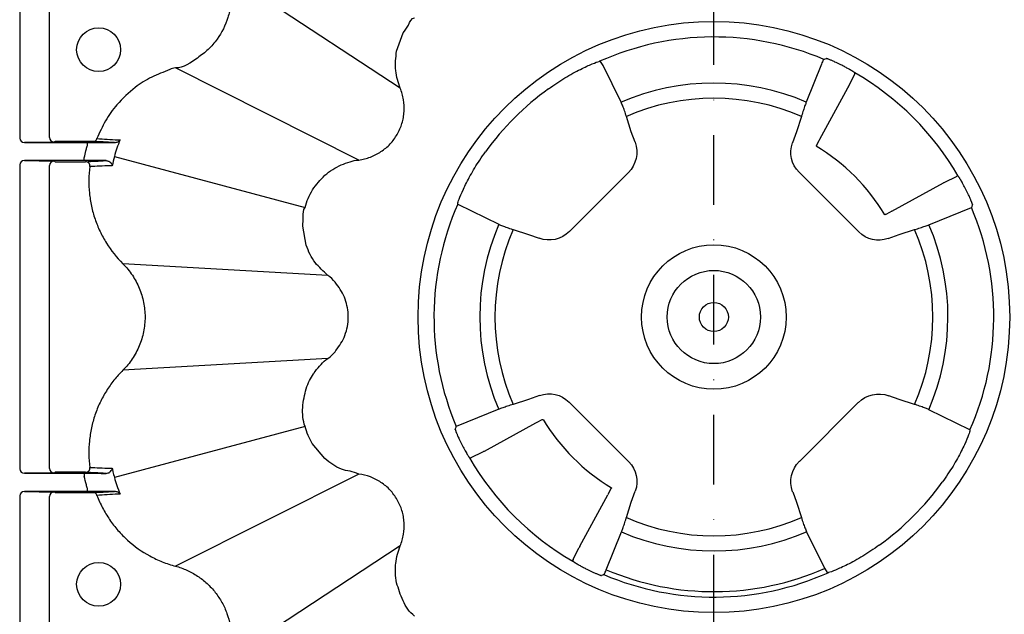
# Model space of a CAD drawing. Extents: x 404 to 8057, y -92 to 3086.
# Drawn here: x 745 to 914, y 912 to 1015 of the extents above; entities that cross this region are included whole.
import ezdxf

# ---------------------------------------------------------------- set-up
doc = ezdxf.new("R2010")
doc.units = 0
doc.header["$LTSCALE"] = 12
doc.header["$MEASUREMENT"] = 0
doc.linetypes.add('STRICHPUNKT', pattern=[1, 0.5, -0.25, 0, -0.25])
for name, color, linetype in [('DUENN-18', 94, 'CONTINUOUS'), ('MITTE', 1, 'STRICHPUNKT'), ('SICHTBAR', 7, 'CONTINUOUS')]:
    doc.layers.add(name, color=color, linetype=linetype)

msp = doc.modelspace()

# ---------------------------------------------------------------- linework, layer by layer
at = {"layer": 'DUENN-18'}
for p, q in [((744.51, 1077.2), (744.51, 994.43)), ((749.65, 994.51), (749.65, 1034.14)), ((810.02, 1003.04), (780.5, 1022.43)), ((844.52, 1007.62), (844.35, 1007.68)), ((844.95, 1006.92), (844.52, 1007.62)), ((848.05, 1000.61), (844.95, 1006.92)), ((882.54, 1007.16), (879.93, 1000.64)), ((802.87, 990.66), (771.32, 1006.53)), ((887.25, 1003.38), (888.25, 1005.39)), ((882.28, 994.26), (887.11, 1003.12)), ((849.8, 995.51), (848.96, 998.17)), ((879.08, 998.17), (878.24, 995.51)), ((850.46, 993.71), (849.8, 995.51)), ((878.24, 995.51), (877.55, 993.62)), ((750.38, 993.76), (745.32, 993.68)), ((745.32, 993.68), (756.17, 993.68)), ((750.62, 993.86), (750.52, 993.77)), ((755.79, 993.86), (750.62, 993.86)), ((756.17, 993.18), (756.17, 993.68)), ((881.71, 993.15), (882.16, 994.04)), ((882.16, 994.04), (882.28, 994.26)), ((745.32, 990.55), (750.38, 990.46)), ((755.63, 990.55), (745.32, 990.55)), ((750.52, 990.46), (750.62, 990.37)), ((750.62, 990.37), (754.6, 990.37)), ((755.63, 990.55), (755.63, 991.05)), ((760.81, 991.27), (793.64, 982.47)), ((744.51, 989.8), (744.51, 937.43)), ((749.65, 937.51), (749.65, 989.71)), ((839.15, 978.34), (849.3, 988.49)), ((878.68, 988.55), (888.96, 978.27)), ((894.67, 981.87), (903.53, 986.7)), ((903.79, 986.84), (905.8, 987.84)), ((819.93, 983.07), (827.02, 979.58)), ((893.56, 981.3), (894.45, 981.75)), ((901.05, 979.52), (908.38, 982.46)), ((829.46, 978.67), (832.12, 977.83)), ((895.92, 977.83), (898.58, 978.67)), ((832.12, 977.83), (833.92, 977.18)), ((894.03, 977.14), (895.92, 977.83)), ((797.54, 970.76), (762.28, 972.79)), ((797.54, 970.76), (797.54, 970.76)), ((797.54, 956.46), (762.28, 954.43)), ((762.28, 954.43), (762.28, 954.43)), ((832.12, 949.39), (829.46, 948.55)), ((834.01, 950.08), (832.12, 949.39)), ((895.92, 949.39), (894.12, 950.05)), ((898.58, 948.55), (895.92, 949.39)), ((827, 947.71), (819.67, 944.77)), ((849.37, 938.67), (839.08, 948.96)), ((888.89, 948.89), (878.75, 938.74)), ((908.11, 944.16), (901.02, 947.64)), ((833.59, 945.47), (834.48, 945.93)), ((793.64, 944.75), (760.81, 935.96)), ((824.51, 940.52), (833.37, 945.35)), ((833.37, 945.35), (833.59, 945.47)), ((822.25, 939.38), (824.25, 940.38)), ((750.38, 936.76), (745.32, 936.68)), ((745.32, 936.68), (755.63, 936.68)), ((750.62, 936.86), (750.52, 936.77)), ((754.6, 936.86), (750.62, 936.86)), ((755.63, 936.68), (755.63, 936.18)), ((802.87, 936.56), (771.32, 920.69)), ((756.17, 933.55), (756.17, 934.05)), ((845.88, 933.18), (846.34, 934.07)), ((744.51, 932.8), (744.51, 895.34)), ((745.32, 933.55), (750.38, 933.46)), ((756.17, 933.55), (745.32, 933.55)), ((749.65, 897.47), (749.65, 932.71)), ((750.52, 933.46), (750.62, 933.37)), ((750.62, 933.37), (755.79, 933.37)), ((840.93, 924.1), (845.76, 932.96)), ((849.8, 931.71), (850.49, 933.6)), ((877.59, 933.51), (878.24, 931.71)), ((848.96, 929.05), (849.8, 931.71)), ((878.24, 931.71), (879.08, 929.05)), ((845.5, 920.07), (848.12, 926.59)), ((879.99, 926.61), (883.09, 920.31)), ((810.02, 924.18), (781.52, 905.46)), ((839.79, 921.84), (840.79, 923.84)), ((883.09, 920.31), (883.52, 919.6)), ((883.52, 919.6), (883.69, 919.55))]:
    msp.add_line(p, q, dxfattribs=at)
for centre, radius in [((758.1, 1009.67), 3.78), ((864.02, 963.61), 12.45), ((864.02, 963.61), 8.03), ((864.02, 963.61), 2.5), ((758.1, 917.56), 3.78)]:
    msp.add_circle(centre, radius, dxfattribs=at)
for centre, radius, start, end in [((864.02, 963.61), 48.25, 66.8993, 114.0529), ((864.02, 963.61), 48.57, 29.9632, 60.0368), ((864.02, 963.61), 40.3, 66.7518, 113.3421), ((864.02, 963.61), 48.54, 125.9011, 144.0989), ((864.02, 963.61), 37.7, 66.4543, 113.5457), ((750.39, 994.5), 0.739, 179.1004, 268.9134), ((757.12, 994.6), 0.748, 270.0896, 339.4731), ((864.02, 963.61), 34.29, 30.9336, 59.0666), ((750.39, 989.72), 0.739, 91.0866, 180.8996), ((755.85, 989.62), 0.749, 352.3747, 89.8562), ((864.02, 963.61), 48.19, 156.1884, 203.0168), ((864.02, 963.61), 48.19, 336.1884, 23.0168), ((864.02, 963.61), 40.3, 156.6579, 203.2482), ((864.02, 963.61), 37.7, 156.4543, 203.5457), ((864.02, 963.61), 37.7, 336.4543, 23.5457), ((864.02, 963.61), 40.3, 336.6579, 23.2482), ((864.02, 963.61), 34.29, 210.9415, 239.0598), ((864.02, 963.61), 48.57, 209.9632, 240.0368), ((750.39, 937.5), 0.739, 179.1004, 268.9134), ((755.85, 937.6), 0.749, 270.1458, 7.6232), ((864.02, 963.61), 48.54, 305.9011, 324.0989), ((750.39, 932.72), 0.738, 91.082, 180.9019), ((757.12, 932.62), 0.748, 20.5198, 89.9176), ((864.02, 963.61), 37.7, 246.4543, 293.5457), ((864.02, 963.61), 40.3, 246.7518, 293.3421), ((864.02, 963.61), 48.25, 246.8993, 294.0529), ((864.02, 963.61), 47.32, 246.9614, 293.7674)]:
    msp.add_arc(centre, radius, start, end, dxfattribs=at)
at = {"layer": 'DUENN-18', "extrusion": (0, 0, -1)}
for centre, major_axis, ratio, start_param, end_param in [((958.21, 933.92), (-117.76, 37.13), 0.600244, 0.704898, 0.709476), ((845.73, 992.02), (-4.91, 1.09), 0.994663, 2.576783, 3.706402), ((882.49, 992.06), (-5.12, -1.14), 0.953057, 5.737515, 6.828856), ((870.6, 984.48), (-16.48, -52.27), 0.916887, 1.2635, 1.264669), ((834.32, 1057.8), (37.13, -117.76), 0.600244, 5.573709, 5.579239), ((835.62, 981.9), (-1.09, 4.91), 0.994663, 2.576783, 3.706402), ((892.47, 982.08), (-1.14, -5.12), 0.953057, 5.737515, 6.828856), ((835.58, 945.14), (1.14, 5.12), 0.953057, 5.737515, 6.828856), ((892.43, 945.32), (1.09, -4.91), 0.994663, 2.576783, 3.706402), ((893.72, 869.43), (37.13, -117.76), 0.600244, 2.432116, 2.437647), ((857.44, 942.75), (-16.48, -52.27), 0.916887, 4.405092, 4.406262), ((845.55, 935.17), (5.12, 1.14), 0.953057, 5.737515, 6.828856), ((882.31, 935.21), (4.91, -1.09), 0.994663, 2.576783, 3.706402), ((769.84, 993.31), (-117.76, 37.13), 0.600244, 3.846491, 3.851069)]:
    msp.add_ellipse(centre, major_axis=major_axis, ratio=ratio, start_param=start_param, end_param=end_param, dxfattribs=at)
at = {"layer": 'DUENN-18'}
for centre, major_axis, ratio, start_param, end_param in [((745.32, 994.43), (0.811, 0.013), 0.924615, 3.125865, 4.695532), ((746.27, 993.77), (4.25, 0), 0.004363, 6.021386, 6.278822), ((745.32, 989.8), (0.811, -0.013), 0.924615, 1.587654, 3.157321), ((746.27, 990.46), (4.25, 0), 0.004363, 0.004363, 0.261799), ((745.32, 937.43), (0.811, 0.013), 0.924615, 3.125865, 4.695532), ((746.27, 936.77), (4.25, 0), 0.004363, 6.021386, 6.278822), ((745.32, 932.8), (0.811, -0.013), 0.924615, 1.587654, 3.157321), ((746.27, 933.46), (4.25, 0), 0.004363, 0.004363, 0.261799)]:
    msp.add_ellipse(centre, major_axis=major_axis, ratio=ratio, start_param=start_param, end_param=end_param, dxfattribs=at)
for points, knots in [([(780.5, 1022.43), (780.5, 1022.43), (780.74, 1021.48), (781.02, 1019.77), (780.88, 1017.32), (780.27, 1014.54), (778.95, 1011.91), (777.01, 1009.64), (774.68, 1007.89), (772.71, 1006.53), (771.32, 1006.53), (771.32, 1006.53)], [0, 0, 0, 0, 0.000003, 0.145426, 0.252708, 0.359989, 0.563511, 0.679494, 0.795476, 0.999997, 1, 1, 1, 1]), ([(835.56, 1002.93), (836.51, 1003.58), (838.41, 1004.88), (841.1, 1006.34), (843.19, 1007.29), (844.08, 1007.6), (844.33, 1007.67), (844.35, 1007.68)], [0, 0, 0, 0, 0.246793, 0.493984, 0.73283, 0.969293, 1, 1, 1, 1]), ([(882.95, 1008), (882.89, 1007.92), (882.81, 1007.81), (882.6, 1007.31), (882.54, 1007.16)], [0, 0, 0, 0, 0.6859186, 1, 1, 1, 1]), ([(888.28, 1005.69), (888.27, 1005.7), (888.24, 1005.72), (888.18, 1005.76), (888.12, 1005.8), (888.06, 1005.84), (887.99, 1005.88), (887.92, 1005.93), (887.85, 1005.97), (887.78, 1006.02), (887.71, 1006.06), (887.64, 1006.1), (887.58, 1006.14), (887.52, 1006.17), (887.47, 1006.2), (887.29, 1006.31), (886.93, 1006.51), (886.36, 1006.82), (885.65, 1007.18), (884.93, 1007.52), (884.41, 1007.75), (884.09, 1007.89), (883.88, 1007.97), (883.69, 1008.04), (883.56, 1008.09), (883.46, 1008.12), (883.4, 1008.13), (883.39, 1008.13), (883.38, 1008.13)], [0, 0, 0, 0, 0.021576, 0.042806, 0.063554, 0.083685, 0.103065, 0.121569, 0.139076, 0.155475, 0.170667, 0.18456, 0.197077, 0.208147, 0.217714, 0.22573, 0.311319, 0.3982, 0.483646, 0.612181, 0.704012, 0.741166, 0.791988, 0.839803, 0.884485, 0.92602, 0.964481, 1, 1, 1, 1]), ([(771.32, 1006.53), (771.32, 1006.53), (770.98, 1006.53), (769.61, 1005.9), (767.19, 1005.08), (764.08, 1003.04), (761.37, 1000.5), (759.18, 997.46), (758.27, 995.38), (757.82, 994.34)], [0, 0, 0, 0, 0.000003, 0.054487, 0.231996, 0.409501, 0.639654, 0.819829, 1, 1, 1, 1]), ([(888.25, 1005.39), (888.26, 1005.41), (888.28, 1005.45), (888.3, 1005.5), (888.3, 1005.52)], [0, 0, 0, 0, 0.48601, 1, 1, 1, 1]), ([(888.3, 1005.52), (888.31, 1005.57), (888.33, 1005.65), (888.29, 1005.68), (888.28, 1005.69)], [0, 0, 0, 0, 0.657637, 1, 1, 1, 1]), ([(848.96, 998.17), (848.86, 998.49), (848.65, 999.13), (848.32, 1000.02), (848.15, 1000.41), (848.05, 1000.61)], [0, 0, 0, 0, 0.321791, 0.643658, 1, 1, 1, 1]), ([(879.93, 1000.64), (879.86, 1000.45), (879.72, 1000.09), (879.43, 999.24), (879.21, 998.57), (879.09, 998.21), (879.08, 998.17)], [0, 0, 0, 0, 0.320231, 0.64042, 0.961687, 1, 1, 1, 1]), ([(757.12, 993.85), (757.1, 993.85), (757.06, 993.86), (756.91, 993.86), (756.8, 993.86), (756.56, 993.86), (756.42, 993.86), (756.12, 993.86), (755.96, 993.86), (755.79, 993.86)], [0, 0, 0, 0, 0.25, 0.25, 0.5, 0.5, 0.75, 0.75, 1, 1, 1, 1]), ([(756.17, 993.68), (756.66, 993.68), (757.8, 993.68), (759.5, 993.67), (760.4, 993.67), (760.85, 993.67)], [0, 0, 0, 0, 0.275589, 0.637558, 1, 1, 1, 1]), ([(760.85, 993.67), (760.8, 993.67), (760.13, 993.7), (758.89, 993.77), (757.7, 993.82), (757.12, 993.85)], [0, 0, 0, 0, 0.041959, 0.529543, 1, 1, 1, 1]), ([(757.82, 994.34), (758.4, 994.31), (758.98, 994.27), (759.56, 994.24), (760.17, 994.2), (760.78, 994.17), (761.38, 994.13), (761.43, 994.13), (761.47, 994.13), (761.52, 994.12), (761.61, 994.12), (761.7, 994.11), (761.79, 994.11)], [0, 0, 0, 0, 0.02001755, 0.02001755, 0.02001755, 0.04082286, 0.04082286, 0.04082286, 0.04232286, 0.04232286, 0.04232286, 0.04542697, 0.04542697, 0.04542697, 0.04542697]), ([(760.85, 993.67), (761.05, 993.7), (761.45, 993.76), (761.69, 993.99), (761.79, 994.11), (761.79, 994.11)], [0, 0, 0, 0, 0.5011997, 0.9950503, 1, 1, 1, 1]), ([(755.63, 991.05), (755.66, 991.15), (755.76, 991.66), (755.9, 992.16), (756, 992.56)], [0, 0, 0, 0, 0.204248, 1, 1, 1, 1]), ([(819.93, 983.13), (819.98, 983.33), (820.07, 983.73), (820.81, 985.53), (822.02, 987.92), (823.4, 990.23), (824.37, 991.6), (824.71, 992.07)], [0, 0, 0, 0, 0.221732, 0.443517, 0.663914, 0.883885, 1, 1, 1, 1]), ([(881.65, 993.03), (881.65, 993.03), (881.64, 993.02), (881.66, 993.06), (881.69, 993.13), (881.71, 993.15)], [0, 0, 0, 0, 0.044455, 0.620405, 1, 1, 1, 1]), ([(754.6, 990.37), (754.91, 990.37), (755.22, 990.37), (755.57, 990.37), (755.66, 990.37), (755.8, 990.37), (755.84, 990.37), (755.86, 990.37)], [0, 0, 0, 0, 0.5, 0.5, 0.75, 0.75, 1, 1, 1, 1]), ([(759.39, 990.55), (759.13, 990.55), (758.85, 990.55), (758.26, 990.55), (757.96, 990.55), (756.99, 990.55), (756.32, 990.55), (755.63, 990.55)], [0, 0, 0, 0, 0.25, 0.25, 0.5, 0.5, 1, 1, 1, 1]), ([(755.86, 990.37), (756.42, 990.4), (756.99, 990.43), (757.56, 990.46), (758.14, 990.49), (758.72, 990.52), (759.31, 990.55), (759.34, 990.55), (759.36, 990.55), (759.39, 990.55)], [0, 0, 0, 0, 0.02014902, 0.02014902, 0.02014902, 0.04075401, 0.04075401, 0.04075401, 0.04165258, 0.04165258, 0.04165258, 0.04165258]), ([(759.39, 990.55), (759.48, 990.55), (759.57, 990.54), (759.73, 990.5), (759.8, 990.47), (759.99, 990.37), (760.1, 990.29), (760.34, 990.04), (760.42, 989.85), (760.44, 989.68)], [0, 0, 0, 0, 0.125, 0.125, 0.25, 0.25, 0.5, 0.5, 1, 1, 1, 1]), ([(756.6, 989.52), (756.39, 988), (756.37, 986.48), (756.55, 984.59), (756.6, 984.21), (756.72, 983.45), (756.79, 983.07), (757.03, 981.95), (757.23, 981.21), (757.73, 979.77), (758.01, 979.06), (758.67, 977.67), (759.04, 977), (760.24, 975.07), (761.19, 973.88), (762.28, 972.79)], [0, 0, 0, 0, 0.25, 0.25, 0.3125, 0.3125, 0.375, 0.375, 0.5, 0.5, 0.625, 0.625, 0.75, 0.75, 1, 1, 1, 1]), ([(760.44, 989.68), (760.4, 989.68), (760.36, 989.68), (760.32, 989.67), (760.23, 989.67), (760.14, 989.67), (760.05, 989.66), (759.46, 989.64), (758.88, 989.62), (758.3, 989.59), (757.73, 989.57), (757.16, 989.54), (756.6, 989.52)], [-0.00460057, -0.00460057, -0.00460057, -0.00460057, -0.00310057, -0.00310057, -0.00310057, 0, 0, 0, 0.0206639, 0.0206639, 0.0206639, 0.04081252, 0.04081252, 0.04081252, 0.04081252]), ([(903.79, 986.84), (903.74, 986.81), (903.66, 986.77), (903.56, 986.72), (903.53, 986.7)], [0, 0, 0, 0, 0.77263, 1, 1, 1, 1]), ([(905.93, 987.89), (905.91, 987.89), (905.86, 987.87), (905.82, 987.85), (905.8, 987.84)], [0, 0, 0, 0, 0.51399, 1, 1, 1, 1]), ([(908.54, 982.97), (908.54, 982.98), (908.54, 982.98), (908.54, 983.01), (908.53, 983.04), (908.52, 983.09), (908.5, 983.15), (908.47, 983.23), (908.44, 983.32), (908.4, 983.43), (908.34, 983.56), (908.28, 983.72), (908.16, 984), (907.93, 984.53), (907.55, 985.34), (907.07, 986.25), (906.75, 986.82), (906.58, 987.12), (906.5, 987.24), (906.42, 987.38), (906.33, 987.52), (906.25, 987.66), (906.16, 987.78), (906.12, 987.84), (906.1, 987.87)], [0, 0, 0, 0, 0.020988, 0.043013, 0.06611, 0.090309, 0.115632, 0.142091, 0.169689, 0.198413, 0.228237, 0.259118, 0.296315, 0.388192, 0.516841, 0.645423, 0.774174, 0.791768, 0.815368, 0.844469, 0.878391, 0.916289, 0.957181, 1, 1, 1, 1]), ([(893.56, 981.3), (893.52, 981.28), (893.45, 981.24), (893.44, 981.24), (893.44, 981.25)], [0, 0, 0, 0, 0.538282, 1, 1, 1, 1]), ([(827.02, 979.58), (827.2, 979.5), (827.56, 979.34), (828.39, 979.03), (829.06, 978.8), (829.42, 978.69), (829.46, 978.67)], [0, 0, 0, 0, 0.318897, 0.637778, 0.95726, 1, 1, 1, 1]), ([(898.58, 978.67), (898.9, 978.78), (899.55, 978.98), (900.45, 979.29), (900.84, 979.44), (901.05, 979.52)], [0, 0, 0, 0, 0.323241, 0.646544, 1, 1, 1, 1]), ([(762.28, 972.79), (762.58, 972.49), (762.87, 972.17), (763.41, 971.51), (763.67, 971.17), (764.38, 970.1), (764.78, 969.36), (765.26, 968.18), (765.4, 967.78), (765.65, 966.96), (765.76, 966.55), (766, 965.3), (766.09, 964.46), (766.09, 963.18), (766.06, 962.75), (765.98, 961.9), (765.92, 961.48), (765.67, 960.23), (765.42, 959.42), (764.93, 958.24), (764.74, 957.85), (764.34, 957.11), (764.13, 956.74), (763.66, 956.04), (763.4, 955.7), (762.87, 955.05), (762.58, 954.74), (762.28, 954.43)], [0, 0, 0, 0, 0.0625, 0.0625, 0.125, 0.125, 0.25, 0.25, 0.3125, 0.3125, 0.375, 0.375, 0.5, 0.5, 0.5625, 0.5625, 0.625, 0.625, 0.75, 0.75, 0.8125, 0.8125, 0.875, 0.875, 0.9375, 0.9375, 1, 1, 1, 1]), ([(762.28, 954.43), (761.73, 953.89), (761.22, 953.32), (760.27, 952.12), (759.83, 951.5), (759.03, 950.21), (758.67, 949.55), (758.01, 948.17), (757.72, 947.45), (757.23, 946), (757.03, 945.26), (756.79, 944.14), (756.72, 943.76), (756.6, 943), (756.55, 942.62), (756.37, 940.73), (756.39, 939.22), (756.6, 937.7)], [0, 0, 0, 0, 0.125, 0.125, 0.25, 0.25, 0.375, 0.375, 0.5, 0.5, 0.625, 0.625, 0.6875, 0.6875, 0.75, 0.75, 1, 1, 1, 1]), ([(829.46, 948.55), (829.14, 948.45), (828.49, 948.24), (827.6, 947.93), (827.2, 947.78), (827, 947.71)], [0, 0, 0, 0, 0.323236, 0.64654, 1, 1, 1, 1]), ([(901.02, 947.64), (900.84, 947.73), (900.49, 947.89), (899.66, 948.2), (898.99, 948.42), (898.63, 948.54), (898.58, 948.55)], [0, 0, 0, 0, 0.318895, 0.637771, 0.957255, 1, 1, 1, 1]), ([(834.48, 945.93), (834.52, 945.95), (834.59, 945.98), (834.6, 945.98), (834.6, 945.98)], [0, 0, 0, 0, 0.533372, 1, 1, 1, 1]), ([(819.5, 944.25), (819.5, 944.25), (819.5, 944.24), (819.5, 944.22), (819.51, 944.18), (819.52, 944.14), (819.54, 944.08), (819.57, 944), (819.6, 943.91), (819.65, 943.79), (819.7, 943.66), (819.76, 943.51), (819.88, 943.22), (820.11, 942.7), (820.5, 941.88), (820.97, 940.97), (821.29, 940.4), (821.47, 940.1), (821.54, 939.98), (821.62, 939.85), (821.71, 939.71), (821.8, 939.57), (821.88, 939.44), (821.92, 939.38), (821.94, 939.35)], [0, 0, 0, 0, 0.020988, 0.043013, 0.06611, 0.090309, 0.115632, 0.142091, 0.169689, 0.198413, 0.228237, 0.259118, 0.296315, 0.388192, 0.516841, 0.645423, 0.774173, 0.791768, 0.815368, 0.844469, 0.878391, 0.916289, 0.957181, 1, 1, 1, 1]), ([(908.11, 944.09), (908.06, 943.89), (907.97, 943.49), (907.23, 941.7), (906.03, 939.31), (904.64, 937), (903.67, 935.62), (903.34, 935.15)], [0, 0, 0, 0, 0.221732, 0.443516, 0.663913, 0.883883, 1, 1, 1, 1]), ([(821.94, 939.35), (821.97, 939.33), (822.01, 939.3), (822.08, 939.32), (822.11, 939.33)], [0, 0, 0, 0, 0.657876, 1, 1, 1, 1]), ([(822.11, 939.33), (822.13, 939.34), (822.18, 939.35), (822.22, 939.37), (822.25, 939.38)], [0, 0, 0, 0, 0.51399, 1, 1, 1, 1]), ([(824.25, 940.38), (824.31, 940.41), (824.38, 940.45), (824.49, 940.51), (824.51, 940.52)], [0, 0, 0, 0, 0.772621, 1, 1, 1, 1]), ([(756.6, 937.7), (757.16, 937.68), (758.3, 937.63), (759.5, 937.58), (760.22, 937.55), (760.36, 937.55), (760.44, 937.54)], [0, 0, 0, 0, 0.440786, 0.898695, 0.931725, 1, 1, 1, 1]), ([(759.39, 936.67), (759.52, 936.69), (759.87, 936.73), (760.28, 937.07), (760.42, 937.37), (760.44, 937.54), (760.44, 937.54)], [0, 0, 0, 0, 0.186463, 0.492516, 0.996269, 1, 1, 1, 1]), ([(760.44, 937.54), (760.48, 937.34), (760.59, 936.81), (760.73, 936.29), (760.81, 935.96), (760.81, 935.96)], [0, 0, 0, 0, 0.374256, 0.999962, 1, 1, 1, 1]), ([(755.86, 936.85), (755.83, 936.85), (755.78, 936.86), (755.53, 936.86), (755.19, 936.86), (754.86, 936.86), (754.66, 936.86), (754.6, 936.86)], [0, 0, 0, 0, 0.224592, 0.449142, 0.674832, 0.902399, 1, 1, 1, 1]), ([(755.63, 936.68), (756.32, 936.68), (756.99, 936.68), (757.96, 936.68), (758.26, 936.68), (758.85, 936.67), (759.13, 936.67), (759.39, 936.67)], [0, 0, 0, 0, 0.5, 0.5, 0.75, 0.75, 1, 1, 1, 1]), ([(759.39, 936.67), (759.36, 936.67), (758.75, 936.71), (757.56, 936.77), (756.42, 936.82), (755.86, 936.85)], [0, 0, 0, 0, 0.021573, 0.519409, 1, 1, 1, 1]), ([(760.81, 935.96), (760.81, 935.96), (760.93, 935.49), (761.22, 934.53), (761.59, 933.6), (761.79, 933.12)], [0, 0, 0, 0, 0.00002, 0.4788, 1, 1, 1, 1]), ([(846.39, 934.19), (846.39, 934.19), (846.4, 934.2), (846.38, 934.16), (846.35, 934.1), (846.34, 934.07)], [0, 0, 0, 0, 0.069545, 0.630385, 1, 1, 1, 1]), ([(755.79, 933.37), (755.88, 933.37), (756.11, 933.37), (756.46, 933.37), (756.8, 933.37), (757.04, 933.37), (757.09, 933.37), (757.12, 933.37)], [0, 0, 0, 0, 0.130493, 0.361506, 0.578984, 0.789359, 1, 1, 1, 1]), ([(760.85, 933.56), (760.57, 933.55), (760.26, 933.55), (759.57, 933.55), (759.18, 933.55), (758.37, 933.55), (757.95, 933.55), (757.07, 933.55), (756.62, 933.55), (756.17, 933.55)], [0, 0, 0, 0, 0.25, 0.25, 0.5, 0.5, 0.75, 0.75, 1, 1, 1, 1]), ([(757.12, 933.37), (757.7, 933.4), (758.29, 933.43), (758.88, 933.46), (759.48, 933.49), (760.09, 933.52), (760.69, 933.55), (760.74, 933.55), (760.8, 933.55), (760.85, 933.56)], [0, 0, 0, 0, 0.02014902, 0.02014902, 0.02014902, 0.04076446, 0.04076446, 0.04076446, 0.0425498, 0.0425498, 0.0425498, 0.0425498]), ([(761.79, 933.12), (761.75, 933.11), (761.61, 933.1), (760.87, 933.06), (759.59, 932.99), (758.4, 932.92), (757.82, 932.88)], [0, 0, 0, 0, 0.03302, 0.101352, 0.556459, 1, 1, 1, 1]), ([(757.82, 932.88), (758.1, 932.14), (758.42, 931.41), (759.15, 930.02), (759.56, 929.35), (760.44, 928.06), (760.92, 927.44), (761.69, 926.55), (761.95, 926.27), (762.5, 925.7), (762.79, 925.43), (764.26, 924.1), (765.54, 923.19), (767.26, 922.26), (767.62, 922.08), (768.33, 921.74), (768.7, 921.58), (769.8, 921.14), (770.55, 920.89), (771.32, 920.69)], [0, 0, 0, 0, 0.125, 0.125, 0.25, 0.25, 0.375, 0.375, 0.4375, 0.4375, 0.5, 0.5, 0.75, 0.75, 0.8125, 0.8125, 0.875, 0.875, 1, 1, 1, 1]), ([(761.79, 933.12), (761.79, 933.12), (761.69, 933.23), (761.45, 933.46), (761.05, 933.52), (760.85, 933.56)], [0, 0, 0, 0, 0.00495, 0.4988, 1, 1, 1, 1]), ([(848.12, 926.59), (848.19, 926.77), (848.33, 927.14), (848.62, 927.98), (848.84, 928.65), (848.95, 929.01), (848.96, 929.05)], [0, 0, 0, 0, 0.320236, 0.640418, 0.961695, 1, 1, 1, 1]), ([(879.08, 929.05), (879.19, 928.73), (879.39, 928.09), (879.72, 927.2), (879.9, 926.81), (879.99, 926.61)], [0, 0, 0, 0, 0.32179, 0.643657, 1, 1, 1, 1]), ([(840.93, 924.1), (840.89, 924.02), (840.84, 923.92), (840.8, 923.86), (840.79, 923.84)], [0, 0, 0, 0, 0.772564, 1, 1, 1, 1]), ([(892.48, 924.3), (891.53, 923.64), (889.64, 922.34), (886.94, 920.88), (884.85, 919.94), (883.96, 919.62), (883.72, 919.56), (883.69, 919.55)], [0, 0, 0, 0, 0.246794, 0.493984, 0.73283, 0.969293, 1, 1, 1, 1]), ([(771.32, 920.69), (772, 920.51), (772.66, 920.27), (773.93, 919.7), (774.53, 919.37), (775.69, 918.6), (776.25, 918.17), (777.28, 917.22), (777.76, 916.7), (778.61, 915.61), (778.99, 915.03), (779.5, 914.12), (779.66, 913.8), (779.94, 913.17), (780.07, 912.84), (780.42, 911.86), (780.6, 911.2), (780.85, 909.83), (780.93, 909.13), (780.94, 908.43)], [0, 0, 0, 0, 0.125, 0.125, 0.25, 0.25, 0.375, 0.375, 0.5, 0.5, 0.625, 0.625, 0.6875, 0.6875, 0.75, 0.75, 0.875, 0.875, 1, 1, 1, 1]), ([(839.74, 921.7), (839.73, 921.65), (839.72, 921.58), (839.75, 921.54), (839.76, 921.53)], [0, 0, 0, 0, 0.657647, 1, 1, 1, 1]), ([(839.79, 921.84), (839.78, 921.81), (839.76, 921.77), (839.75, 921.72), (839.74, 921.7)], [0, 0, 0, 0, 0.48601, 1, 1, 1, 1]), ([(839.76, 921.53), (839.78, 921.52), (839.81, 921.5), (839.86, 921.47), (839.92, 921.43), (839.98, 921.38), (840.05, 921.34), (840.12, 921.3), (840.19, 921.25), (840.26, 921.21), (840.33, 921.16), (840.4, 921.12), (840.46, 921.09), (840.52, 921.05), (840.57, 921.02), (840.75, 920.91), (841.11, 920.71), (841.69, 920.4), (842.39, 920.04), (843.11, 919.7), (843.63, 919.47), (843.95, 919.34), (844.16, 919.25), (844.35, 919.18), (844.49, 919.13), (844.58, 919.1), (844.64, 919.09), (844.65, 919.09), (844.66, 919.09)], [0, 0, 0, 0, 0.021576, 0.042806, 0.063554, 0.083685, 0.103065, 0.121569, 0.139076, 0.155475, 0.170667, 0.18456, 0.197077, 0.208147, 0.217714, 0.22573, 0.311319, 0.3982, 0.483646, 0.612181, 0.704012, 0.741166, 0.791988, 0.839803, 0.884485, 0.92602, 0.964481, 1, 1, 1, 1]), ([(845.09, 919.23), (845.15, 919.31), (845.24, 919.42), (845.44, 919.91), (845.5, 920.07)], [0, 0, 0, 0, 0.6859169, 1, 1, 1, 1])]:
    msp.add_open_spline(points, degree=3, knots=knots, dxfattribs=at)
for points in [[(887.11, 1003.12), (887.17, 1003.23), (887.22, 1003.32), (887.25, 1003.38)], [(761.79, 994.11), (761.39, 993.19), (761.06, 992.24), (760.81, 991.27)], [(756, 992.56), (756.05, 992.76), (756.11, 992.97), (756.17, 993.18)], [(760.81, 991.27), (760.67, 990.74), (760.54, 990.21), (760.44, 989.68)], [(906.1, 987.87), (906.07, 987.91), (906.02, 987.92), (905.93, 987.89)], [(894.67, 981.87), (894.59, 981.82), (894.51, 981.79), (894.45, 981.75)], [(756, 934.67), (755.86, 935.17), (755.74, 935.67), (755.63, 936.18)], [(756.17, 934.05), (756.11, 934.25), (756.05, 934.46), (756, 934.67)], [(845.88, 933.18), (845.85, 933.12), (845.81, 933.05), (845.76, 932.96)]]:
    msp.add_open_spline(points, degree=3, dxfattribs=at)
at = {"layer": 'MITTE', "ltscale": 2}
msp.add_line((864.02, 886.55), (864.02, 1103.56), dxfattribs=at)
at = {"layer": 'SICHTBAR'}
for p, q in [((809.4, 1009.41), (810.55, 1012.57)), ((793.82, 975.97), (793.24, 979.28)), ((795.2, 954), (795.37, 954.24)), ((797.04, 939.21), (794.89, 941.79))]:
    msp.add_line(p, q, dxfattribs=at)
msp.add_circle((864.02, 963.61), 50.93, dxfattribs=at)
for points, knots in [([(810.55, 1012.57), (810.85, 1012.98), (811.45, 1013.79), (811.96, 1015.13), (812.5, 1015.13), (812.5, 1015.13)], [0, 0, 0, 0, 0.495429, 0.999986, 1, 1, 1, 1]), ([(810.02, 1003.04), (810.02, 1003.04), (809.66, 1004.01), (809.02, 1006.12), (809.27, 1008.29), (809.4, 1009.41)], [0, 0, 0, 0, 0.00001, 0.479562, 1, 1, 1, 1]), ([(802.87, 990.66), (803.22, 990.7), (803.56, 990.77), (804.23, 990.94), (804.56, 991.04), (805.53, 991.41), (806.14, 991.72), (806.99, 992.29), (807.27, 992.5), (807.8, 992.95), (808.05, 993.18), (808.75, 993.93), (809.16, 994.48), (809.68, 995.38), (809.83, 995.69), (810.11, 996.32), (810.22, 996.65), (810.42, 997.3), (810.5, 997.63), (810.63, 998.31), (810.67, 998.66), (810.74, 999.69), (810.7, 1000.37), (810.48, 1001.73), (810.29, 1002.41), (810.02, 1003.04)], [0, 0, 0, 0, 0.0625, 0.0625, 0.125, 0.125, 0.25, 0.25, 0.3125, 0.3125, 0.375, 0.375, 0.5, 0.5, 0.5625, 0.5625, 0.625, 0.625, 0.6875, 0.6875, 0.75, 0.75, 0.875, 0.875, 1, 1, 1, 1]), ([(799.88, 989.82), (800.37, 990), (801.35, 990.36), (802.37, 990.66), (802.87, 990.66), (802.87, 990.66)], [0, 0, 0, 0, 0.5119244, 0.9999809, 1, 1, 1, 1]), ([(797.05, 988.02), (797.47, 988.39), (797.92, 988.72), (798.87, 989.33), (799.36, 989.59), (799.88, 989.82)], [0, 0, 0, 0, 0.5, 0.5, 1, 1, 1, 1]), ([(793.64, 982.47), (793.64, 982.47), (793.91, 983.54), (794.76, 985.63), (796.29, 987.23), (797.05, 988.02)], [0, 0, 0, 0, 0.000009, 0.50297, 1, 1, 1, 1]), ([(793.24, 979.28), (793.27, 979.8), (793.35, 980.85), (793.31, 982.04), (793.64, 982.47), (793.64, 982.47)], [0, 0, 0, 0, 0.495432, 0.999988, 1, 1, 1, 1]), ([(797.54, 970.76), (797.54, 970.76), (796.86, 971.54), (795.08, 972.87), (794.25, 974.91), (793.82, 975.97)], [0, 0, 0, 0, 0.000012, 0.479562, 1, 1, 1, 1]), ([(797.54, 956.46), (797.54, 956.46), (798.11, 956.79), (799.24, 958.08), (800.7, 960.41), (801.1, 962.69), (801.04, 964.92), (800.58, 967.1), (799.13, 969.27), (798.04, 970.48), (797.54, 970.76), (797.54, 970.76)], [0, 0, 0, 0, 0.000004, 0.119687, 0.303585, 0.499868, 0.527319, 0.711295, 0.895221, 0.999996, 1, 1, 1, 1]), ([(795.37, 954.24), (795.71, 954.65), (796.37, 955.44), (797.1, 956.21), (797.54, 956.46), (797.54, 956.46)], [0, 0, 0, 0, 0.5114705, 0.9999807, 1, 1, 1, 1]), ([(793.82, 951.26), (794, 951.74), (794.34, 952.62), (794.87, 953.51), (795.16, 953.94), (795.2, 954)], [0, 0, 0, 0, 0.499029, 0.921456, 1, 1, 1, 1]), ([(793.64, 944.75), (793.64, 944.75), (793.25, 945.79), (793.07, 948.06), (793.57, 950.2), (793.82, 951.26)], [0, 0, 0, 0, 0.00001, 0.50297, 1, 1, 1, 1]), ([(794.89, 941.79), (794.63, 942.26), (794.11, 943.2), (793.77, 944.23), (793.64, 944.75), (793.64, 944.75)], [0, 0, 0, 0, 0.495431, 0.9999809, 1, 1, 1, 1]), ([(802.87, 936.56), (802.87, 936.56), (801.95, 937.03), (799.66, 937.1), (797.94, 938.49), (797.04, 939.21)], [0, 0, 0, 0, 0.0000103, 0.4795601, 1, 1, 1, 1]), ([(810.02, 924.18), (810.16, 924.5), (810.27, 924.83), (810.46, 925.49), (810.54, 925.83), (810.7, 926.85), (810.74, 927.54), (810.67, 928.56), (810.63, 928.91), (810.5, 929.59), (810.42, 929.92), (810.13, 930.9), (809.85, 931.53), (809.33, 932.43), (809.14, 932.72), (808.73, 933.28), (808.51, 933.54), (808.05, 934.04), (807.8, 934.28), (807.27, 934.72), (806.99, 934.93), (806.14, 935.5), (805.53, 935.82), (804.24, 936.3), (803.56, 936.47), (802.87, 936.56)], [0, 0, 0, 0, 0.0625, 0.0625, 0.125, 0.125, 0.25, 0.25, 0.3125, 0.3125, 0.375, 0.375, 0.5, 0.5, 0.5625, 0.5625, 0.625, 0.625, 0.6875, 0.6875, 0.75, 0.75, 0.875, 0.875, 1, 1, 1, 1]), ([(809.25, 921.16), (809.33, 921.69), (809.48, 922.72), (809.85, 923.71), (810.02, 924.18), (810.02, 924.18)], [0, 0, 0, 0, 0.511929, 0.99998, 1, 1, 1, 1]), ([(809.4, 917.82), (809.31, 918.37), (809.17, 919.31), (809.18, 920.44), (809.24, 921), (809.25, 921.16)], [0, 0, 0, 0, 0.499064, 0.849574, 1, 1, 1, 1]), ([(812.5, 912.09), (812.5, 912.09), (811.58, 912.7), (810.37, 914.71), (809.72, 916.78), (809.4, 917.82)], [0, 0, 0, 0, 0.000008, 0.50297, 1, 1, 1, 1])]:
    msp.add_open_spline(points, degree=3, knots=knots, dxfattribs=at)

doc.saveas('drawing.dxf')
